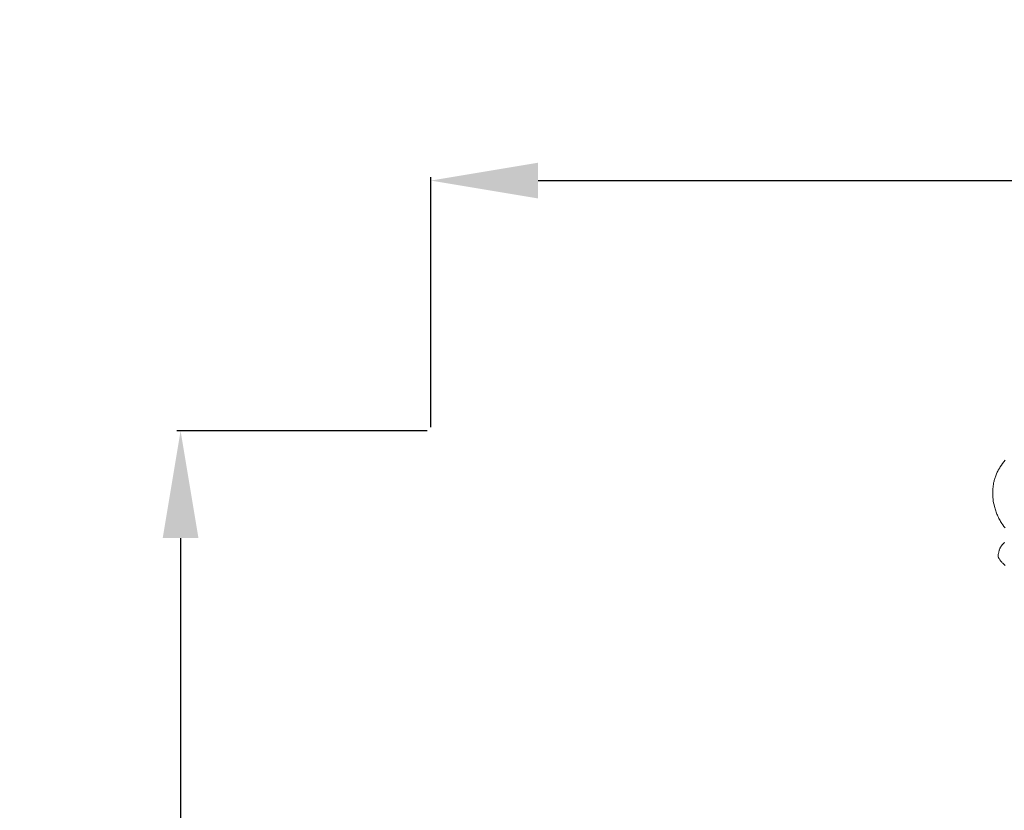
# Model space of a CAD drawing. Units: millimetres. Extents: x 4242 to 6242, y 1458 to 3458.
# Drawn here: x 5000 to 5138, y 2627 to 2737 of the extents above; entities that cross this region are included whole.
import ezdxf

# ---------------------------------------------------------------- set-up
doc = ezdxf.new("R2010")
doc.units = ezdxf.units.MM
doc.header["$MEASUREMENT"] = 0
doc.layers.get('0').update_dxf_attribs({"color": 163, "lineweight": 5})
doc.layers.add('Poliuretan_Stavros', color=161, linetype='Continuous', lineweight=5)
doc.styles.add('Arial', font='arial.ttf')
doc.dimstyles.new('Default', dxfattribs={"dimtxt": 10, "dimasz": 7, "dimexe": 0.5, "dimexo": 0.5, "dimgap": 0.25, "dimtad": 1, "dimtoh": 1, "dimdec": 0, "dimzin": 1, "dimdsep": 46, "dimtxsty": 'Arial', "dimcen": 0.5, "dimazin": 0, "dimtfac": 1, "dimtdec": 4, "dimtix": 1, "dimtmove": 1, "dimatfit": 3, "dimfxl": 1, "dimtolj": 1, "dimtzin": 1, "dimarcsym": 0})

# ---------------------------------------------------------------- blocks, each defined once
blk = doc.blocks.new('*D2')
at = {"color": 0, "lineweight": -2, "transparency": 16777216}
for p, q in [((5057.4, 2680.12), (5057.4, 2715.12)), ((5411.92, 2680.12), (5411.92, 2715.12)), ((5072.4, 2714.62), (5396.92, 2714.62))]:
    blk.add_line(p, q, dxfattribs=at)
at = {"color": 0, "transparency": 16777216}
for points in [[(5072.4, 2717.12), (5072.4, 2712.12), (5057.4, 2714.62)], [(5396.92, 2717.12), (5396.92, 2712.12), (5411.92, 2714.62)]]:
    blk.add_solid(points, dxfattribs=at)
at = {"layer": 'Defpoints', "color": 0, "transparency": 16777216}
for p in [(5411.92, 2714.62), (5057.4, 2679.62), (5411.92, 2679.62)]:
    blk.add_point(p, dxfattribs=at)
at = {"color": 0, "transparency": 16777216, "insert": (5234.66, 2727.28), "char_height": 15, "attachment_point": 5, "style": 'Arial'}
blk.add_mtext('\\A1;355', dxfattribs=at)
blk = doc.blocks.new('*D3')
at = {"color": 0, "lineweight": -2, "transparency": 16777216}
for p, q in [((5056.9, 2679.62), (5021.9, 2679.62)), ((5022.4, 2664.62), (5022.4, 2352.77)), ((5056.9, 2337.77), (5021.9, 2337.77))]:
    blk.add_line(p, q, dxfattribs=at)
at = {"color": 0, "transparency": 16777216}
for points in [[(5019.9, 2664.62), (5024.9, 2664.62), (5022.4, 2679.62)], [(5019.9, 2352.77), (5024.9, 2352.77), (5022.4, 2337.77)]]:
    blk.add_solid(points, dxfattribs=at)
at = {"layer": 'Defpoints', "color": 0, "transparency": 16777216}
for p in [(5057.4, 2679.62), (5022.4, 2337.77), (5057.4, 2337.77)]:
    blk.add_point(p, dxfattribs=at)
at = {"color": 0, "transparency": 16777216, "insert": (5009.74, 2508.69), "char_height": 15, "attachment_point": 5, "rotation": 90, "style": 'Arial'}
blk.add_mtext('\\A1;342', dxfattribs=at)
blk = doc.blocks.new('n3')
for points in [[(96.93, -2.9), (97.11, -3.13), (97.28, -3.35), (97.44, -3.58), (97.6, -3.82), (97.67, -3.94), (97.74, -4.06), (97.81, -4.18), (97.88, -4.3), (97.94, -4.43), (98.01, -4.55), (98.07, -4.68), (98.12, -4.81), (98.18, -4.94), (98.23, -5.07), (98.28, -5.2), (98.32, -5.33), (98.36, -5.45), (98.4, -5.57), (98.43, -5.69), (98.46, -5.82), (98.49, -5.94), (98.52, -6.07), (98.54, -6.19), (98.56, -6.32), (98.58, -6.44), (98.6, -6.57), (98.61, -6.7), (98.63, -6.82), (98.64, -6.95), (98.64, -7.08), (98.65, -7.21), (98.65, -7.33), (98.65, -7.59), (98.64, -7.85), (98.63, -8.1), (98.6, -8.36), (98.57, -8.61), (98.52, -8.87), (98.47, -9.12), (98.41, -9.37), (98.37, -9.52), (98.33, -9.68), (98.28, -9.84), (98.23, -9.99), (98.17, -10.14), (98.12, -10.3), (98.06, -10.45), (97.99, -10.59), (97.93, -10.74), (97.86, -10.89), (97.78, -11.03), (97.71, -11.18), (97.63, -11.32), (97.55, -11.46), (97.47, -11.6), (97.38, -11.73), (97.23, -11.95), (97.08, -12.16), (96.93, -12.37)], [(96.98, -14.42), (97.04, -14.46), (97.09, -14.5), (97.13, -14.54), (97.18, -14.57), (97.22, -14.61), (97.26, -14.65), (97.29, -14.69), (97.33, -14.73), (97.36, -14.77), (97.4, -14.81), (97.43, -14.85), (97.46, -14.9), (97.49, -14.94), (97.51, -14.98), (97.54, -15.03), (97.57, -15.07), (97.59, -15.12), (97.61, -15.17), (97.63, -15.21), (97.65, -15.26), (97.67, -15.31), (97.69, -15.36), (97.71, -15.41), (97.73, -15.46), (97.76, -15.56), (97.79, -15.67), (97.81, -15.78), (97.84, -15.89), (97.87, -16.06), (97.88, -16.11), (97.88, -16.14), (97.88, -16.17), (97.89, -16.19), (97.89, -16.22), (97.89, -16.25), (97.89, -16.28), (97.89, -16.29), (97.89, -16.3), (97.89, -16.32), (97.89, -16.33), (97.89, -16.34), (97.89, -16.36), (97.88, -16.37), (97.88, -16.39), (97.88, -16.4), (97.88, -16.41), (97.87, -16.43), (97.87, -16.44), (97.87, -16.45), (97.86, -16.47), (97.86, -16.48), (97.85, -16.49), (97.85, -16.51), (97.84, -16.52), (97.83, -16.53), (97.83, -16.55), (97.81, -16.57), (97.8, -16.6), (97.77, -16.65), (97.72, -16.73), (97.67, -16.81), (97.61, -16.88), (97.56, -16.96), (97.5, -17.03), (97.44, -17.1), (97.38, -17.16), (97.32, -17.23), (97.25, -17.3), (97.19, -17.36), (97.05, -17.48), (96.91, -17.61)]]:
    blk.add_lwpolyline(points)
blk = doc.blocks.new('NPU.VRS-001_355_342')
at = {"xscale": -1}
blk.add_blockref('n3', (0, 0), dxfattribs=at)

msp = doc.modelspace()

# ---------------------------------------------------------------- block references
at = {"layer": 'Poliuretan_Stavros'}
msp.add_blockref('NPU.VRS-001_355_342', (5234.66, 2678.4), dxfattribs=at)

# ---------------------------------------------------------------- dimensions: what is measured, and where the dimension line sits
dim = msp.add_linear_dim(base=(5411.92, 2714.62), p1=(5057.4, 2679.62), p2=(5411.92, 2679.62), dimstyle='Default', override={"dimtxt": 15, "dimasz": 15, "dimgap": 5, "dimtmove": 2})
dim.commit()
dim.dimension.update_dxf_attribs({"geometry": '*D2', "text_midpoint": (5234.66, 2727.28)})
dim = msp.add_linear_dim(base=(5022.4, 2337.77), p1=(5057.4, 2679.62), p2=(5057.4, 2337.77), angle=90, dimstyle='Default', override={"dimtxt": 15, "dimasz": 15, "dimgap": 5, "dimtmove": 2})
dim.commit()
dim.dimension.update_dxf_attribs({"geometry": '*D3', "text_midpoint": (5009.74, 2508.69)})

doc.saveas('drawing.dxf')
